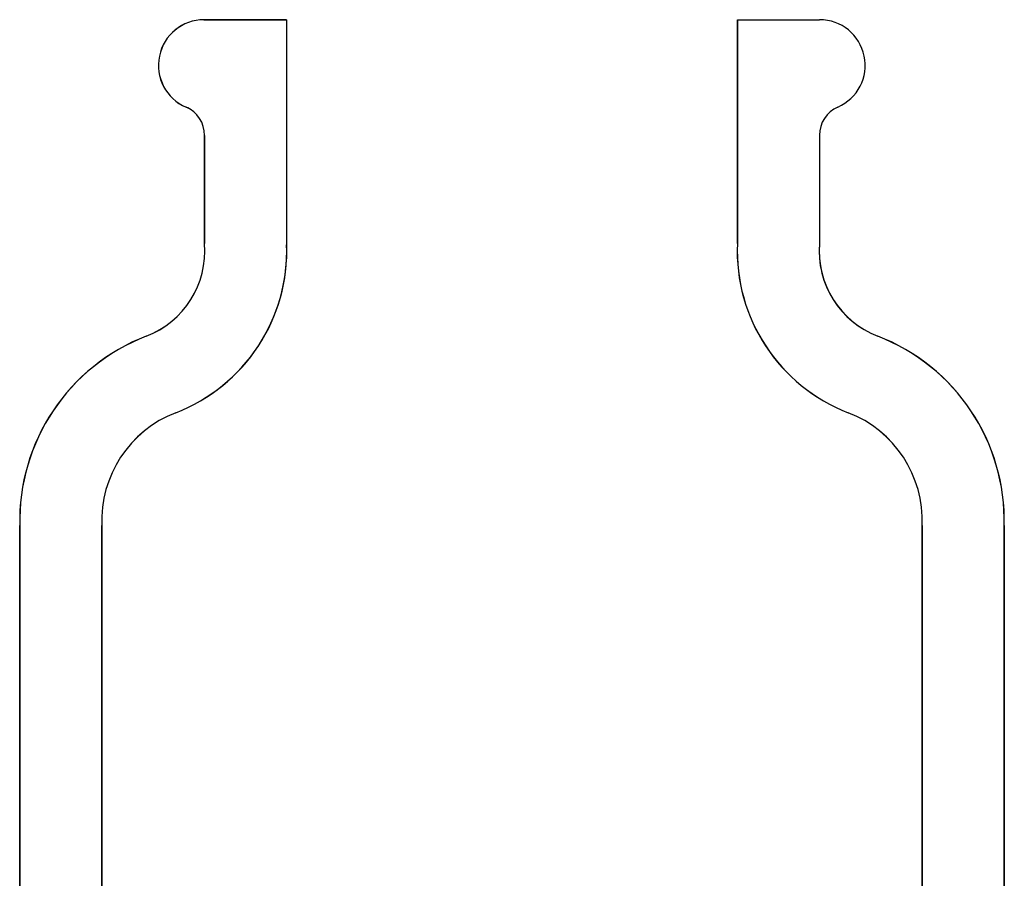
# Model space of a CAD drawing. Units: inches. Extents: x 1.5 to 42.8, y 4.6 to 25.8.
# Drawn here: x 2.8 to 3.3, y 22.9 to 23.3 of the extents above; entities that cross this region are included whole.
import ezdxf

# ---------------------------------------------------------------- set-up
doc = ezdxf.new("R2010")
doc.units = ezdxf.units.IN
doc.header["$MEASUREMENT"] = 0
doc.layers.add('20', color=7, linetype='Continuous')
doc.layers.add('DV1_20', color=7, linetype='Continuous')

# ---------------------------------------------------------------- blocks, each defined once
blk = doc.blocks.new('Block142')
at = {"layer": '20', "color": 7, "linetype": 'Continuous', "lineweight": 25}
for p, q in [((8.5573, 42.2462), (8.3054, 42.2462)), ((8.3054, 42.2462), (8.3054, 42.2461)), ((8.3054, 42.2461), (8.5573, 42.2461)), ((8.5573, 42.2462), (8.5573, 42.2461)), ((8.5573, 42.2461), (8.5573, 41.561)), ((9.9307, 42.2462), (9.9307, 41.5644)), ((9.9308, 41.5644), (9.9308, 42.2462)), ((9.9308, 42.2462), (10.1814, 42.2462)), ((8.2507, 41.9799), (8.2508, 41.98)), ((8.3073, 41.894), (8.3073, 41.5644)), ((8.3073, 41.894), (8.3074, 41.894)), ((8.3074, 41.5644), (8.3074, 41.894)), ((10.1807, 41.8945), (10.1807, 41.5661)), ((8.3073, 41.5644), (8.3074, 41.5644)), ((9.9307, 41.5644), (9.9308, 41.5644)), ((8.1295, 41.2825), (8.1296, 41.2824)), ((10.3585, 41.2825), (10.3584, 41.2824)), ((8.2194, 41.0494), (8.2194, 41.0495)), ((10.2686, 41.0494), (10.2686, 41.0495)), ((7.744, 40.7055), (7.744, 34.4967)), ((7.744, 40.7055), (7.7441, 40.7055)), ((7.7441, 34.4967), (7.7441, 40.7055)), ((7.994, 40.7055), (7.9939, 40.7055)), ((7.9939, 40.7055), (7.9939, 34.4967)), ((7.994, 34.4967), (7.994, 40.7055)), ((10.494, 40.7055), (10.494, 34.4967)), ((10.494, 40.7055), (10.4941, 40.7055)), ((10.4941, 34.4967), (10.4941, 40.7055)), ((10.744, 40.7055), (10.7439, 40.7055)), ((10.7439, 40.7055), (10.7439, 34.4967)), ((10.744, 34.4967), (10.744, 40.7055))]:
    blk.add_line(p, q, dxfattribs=at)
for centre, radius, start, end in [((8.3054, 42.1074), 0.1388, 90, 246.7728), ((8.3054, 42.1074), 0.1387, 90, 246.7728), ((10.1814, 42.1074), 0.1388, 293.5492, 90), ((8.2138, 41.894), 0.0935, 52.1738, 66.7728), ((8.2138, 41.894), 0.0936, 0, 66.7728), ((10.2742, 41.8945), 0.0935, 113.5492, 180), ((8.0291, 41.5428), 0.279, 291.0917, 4.4425), ((8.0291, 41.5428), 0.2791, 291.0917, 4.4414), ((8.0292, 41.5425), 0.5286, 291.0954, 2.3773), ((8.0292, 41.5425), 0.5284, 291.0954, 2.0064), ((10.4588, 41.5425), 0.5286, 177.6227, 248.9046), ((10.4588, 41.5425), 0.5284, 177.6221, 248.9049), ((10.4589, 41.5428), 0.2791, 175.2136, 248.9075), ((10.4589, 41.5428), 0.279, 175.5575, 248.9083), ((8.3464, 40.7203), 0.6026, 111.0917, 181.4082), ((8.3464, 40.7203), 0.6024, 111.0914, 181.4087), ((10.1416, 40.7203), 0.6024, 358.5914, 68.9086), ((10.1416, 40.7203), 0.6026, 358.5918, 68.9083), ((8.3464, 40.7203), 0.3528, 111.0951, 182.4062), ((8.3464, 40.7203), 0.3527, 111.0954, 182.4064), ((10.1416, 40.7203), 0.3528, 357.5938, 68.9049), ((10.1416, 40.7203), 0.3527, 357.5936, 68.9046)]:
    blk.add_arc(centre, radius, start, end, dxfattribs=at)
blk = doc.blocks.new('SE')
at = {"layer": 'DV1_20', "color": 7, "xscale": 0.1666666666666667, "yscale": 0.1666666666666667, "zscale": 0.1666666666666667}
blk.add_blockref('Block142', (1.54172, 16.28992), dxfattribs=at)

msp = doc.modelspace()

# ---------------------------------------------------------------- block references
at = {"layer": '20'}
msp.add_blockref('SE', (0, 0), dxfattribs=at)

doc.saveas('drawing.dxf')
